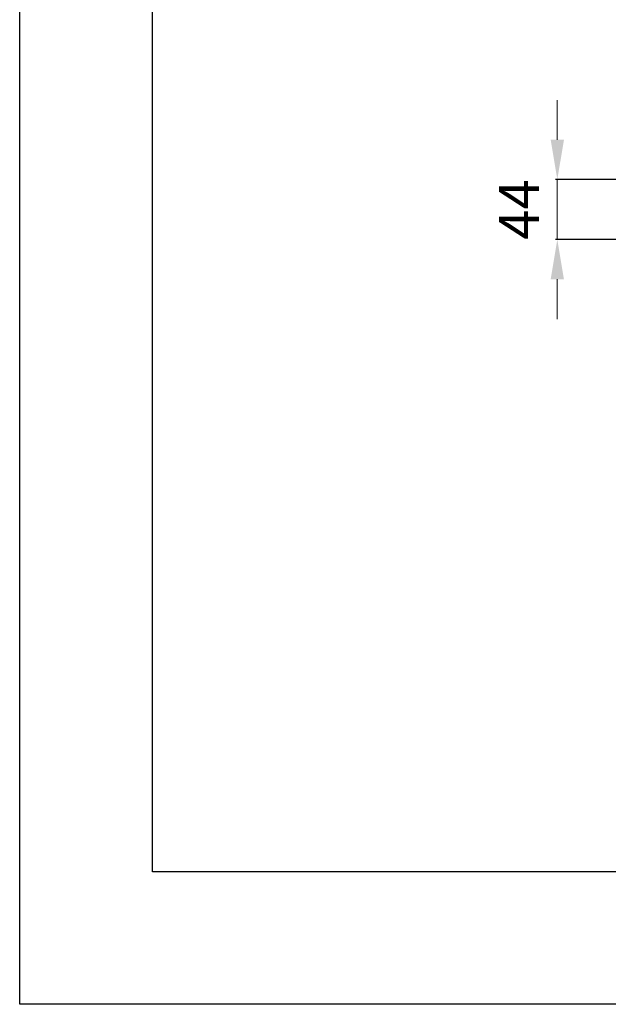
# Model space of a CAD drawing. Units: millimetres. Extents: x 3969 to 13318, y 3699 to 13609.
# Drawn here: x 3969 to 4412, y 7169 to 7912 of the extents above; entities that cross this region are included whole.
import ezdxf

# ---------------------------------------------------------------- set-up
doc = ezdxf.new("R2010")
doc.units = ezdxf.units.MM
doc.layers.add('TABELKA', color=7, linetype='Continuous')
doc.layers.add('Wymiary', color=8, linetype='Continuous')
doc.styles.get("Standard").update_dxf_attribs({"font": 'arial.ttf'})
doc.dimstyles.new('ISO-25', dxfattribs={"dimtxt": 2.5, "dimasz": 2.5, "dimexe": 1.25, "dimexo": 0.625, "dimtad": 1, "dimtxsty": 'Standard', "dimcen": 2.5, "dimadec": 0, "dimazin": 0, "dimtfac": 1, "dimtmove": 0, "dimatfit": 3, "dimfxl": 1, "dimarcsym": 0})

# ---------------------------------------------------------------- blocks, each defined once
blk = doc.blocks.new('*D13')
at = {"layer": 'Defpoints', "color": 0}
for p in [(4425.09, 7790.93), (4373.76, 7745.77), (4425.09, 7745.77)]:
    blk.add_point(p, dxfattribs=at)
at = {"layer": 'Wymiary', "color": 0, "lineweight": 5}
for p, q in [((4373.76, 7820.93), (4373.76, 7850.93)), ((4373.76, 7790.93), (4373.76, 7745.77)), ((4373.76, 7715.77), (4373.76, 7685.77))]:
    blk.add_line(p, q, dxfattribs=at)
at = {"layer": 'Wymiary', "color": 0, "lineweight": -2}
for p, q in [((4424.46, 7790.93), (4372.51, 7790.93)), ((4424.46, 7745.77), (4372.51, 7745.77))]:
    blk.add_line(p, q, dxfattribs=at)
at = {"layer": 'Wymiary', "color": 0}
for points in [[(4368.76, 7820.93), (4378.76, 7820.93), (4373.76, 7790.93)], [(4378.76, 7715.77), (4368.76, 7715.77), (4373.76, 7745.77)]]:
    blk.add_solid(points, dxfattribs=at)
at = {"layer": 'Wymiary', "color": 0, "insert": (4348.76, 7768.35), "char_height": 30, "attachment_point": 5, "rotation": 90}
blk.add_mtext('44', dxfattribs=at)

msp = doc.modelspace()

# ---------------------------------------------------------------- linework, layer by layer
at = {"layer": 'TABELKA'}
for points in [[(3968.62, 10139.01), (8168.62, 10139.01), (8168.62, 7169.01), (3968.62, 7169.01)], [(4068.62, 10039.01), (8068.62, 10039.01), (8068.62, 7269.01), (4068.62, 7269.01)]]:
    msp.add_lwpolyline(points, close=True, dxfattribs=at)

# ---------------------------------------------------------------- dimensions: what is measured, and where the dimension line sits
at = {"layer": 'Wymiary'}
dim = msp.add_linear_dim(base=(4373.76, 7745.77), p1=(4425.09, 7790.93), p2=(4425.09, 7745.77), angle=90, text='44', dimstyle='ISO-25', override={"dimtxt": 30, "dimasz": 30, "dimgap": 10, "dimdec": 0, "dimlwd": 5}, dxfattribs=at)
dim.commit()
dim.dimension.update_dxf_attribs({"geometry": '*D13', "text_midpoint": (4373.76, 7768.35), "dimtype": 160})

doc.saveas('drawing.dxf')
